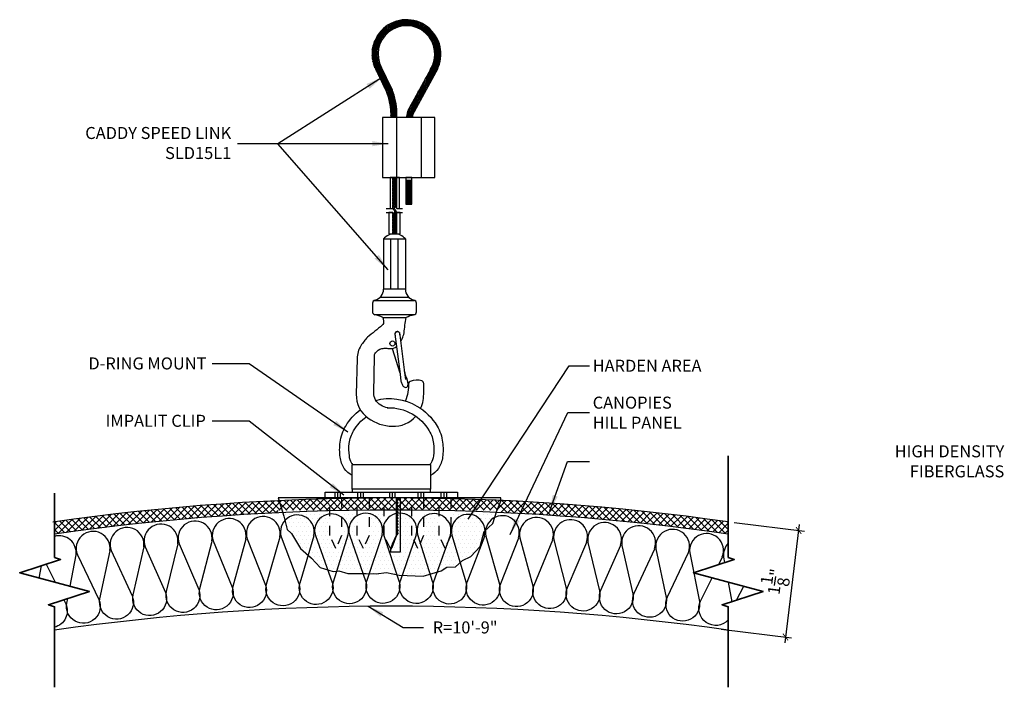
# Model space of a CAD drawing. Units: inches. Extents: x 962 to 1175, y 194 to 240.
# Drawn here: x 1028 to 1038, y 195 to 202 of the extents above; entities that cross this region are included whole.
import ezdxf
from ezdxf.xclip import XClip

# ---------------------------------------------------------------- set-up
doc = ezdxf.new("R2010")
doc.units = ezdxf.units.IN
doc.header["$MEASUREMENT"] = 0
doc.linetypes.add('HIDDEN', pattern=[0.375, 0.25, -0.125])
doc.layers.get('0').update_dxf_attribs({"plot": 0})
for name, color, linetype in [('DIMENSION', 21, 'Continuous'), ('FASTENER', 2, 'Continuous'), ('Layer1', 1, 'Continuous'), ('OBJECT LINES', 4, 'Continuous'), ('PANEL', 4, 'Continuous'), ('SUSP PRIMARY01', 2, 'Continuous'), ('SUSP SECONDARY', 3, 'Continuous')]:
    doc.layers.add(name, color=color, linetype=linetype)
doc.layers.add('G-ANNO-TEXT', color=3, linetype='Continuous', lineweight=35)
doc.styles.add('A16', font='stylu.ttf', dxfattribs={"height": 1.5})
doc.styles.get("Standard").update_dxf_attribs({"font": 'arial.ttf'})
doc.dimstyles.new('LEADER16', dxfattribs={"dimscale": 16, "dimtxt": 0.125, "dimasz": 0.125, "dimexe": 0.125, "dimexo": 0.125, "dimgap": 0.03125, "dimtad": 0, "dimdec": 5, "dimzin": 1, "dimdsep": 46, "dimlunit": 4, "dimtxsty": 'A16', "dimcen": 0.09375, "dimdle": 0.125, "dimclrd": 6, "dimclre": 6, "dimclrt": 1, "dimadec": 0, "dimazin": 0, "dimtfac": 0.8, "dimtdec": 5, "dimtmove": 2, "dimatfit": 3, "dimfxl": 0, "dimtolj": 1, "dimtzin": 1, "dimarcsym": 0})
doc.dimstyles.get("Standard").update_dxf_attribs({"dimtxt": 0.18, "dimasz": 0.18, "dimexe": 0.18, "dimexo": 0.0625, "dimgap": 0.09, "dimtad": 0, "dimtih": 1, "dimtoh": 1, "dimdec": 4, "dimzin": 0, "dimdsep": 46, "dimtxsty": 'Standard', "dimcen": 0.09, "dimadec": 0, "dimazin": 0, "dimtfac": 1, "dimtdec": 4, "dimtofl": 0, "dimtmove": 0, "dimatfit": 3, "dimfxl": 0, "dimtolj": 1, "dimtzin": 0, "dimarcsym": 0})

# ---------------------------------------------------------------- blocks, each defined once
blk = doc.blocks.new('screw01')
at = {"layer": 'FASTENER'}
for p, q in [((0.11, 0), (-0.11, 0)), ((-0.058, -0.078), (-0.058, 0)), ((-0.039, 0.076), (0, 0.076)), ((0.039, 0.076), (0, 0.076)), ((0.058, -0.078), (0.058, 0)), ((0.07, -0.078), (-0.072, -0.096)), ((-0.072, -0.096), (-0.058, -0.078)), ((-0.072, -0.096), (-0.058, -0.113)), ((0.07, -0.078), (-0.058, -0.078)), ((0.07, -0.078), (-0.058, -0.113)), ((0.058, -0.096), (-0.058, -0.151)), ((0.058, -0.096), (0.07, -0.078)), ((0.07, -0.11), (0.058, -0.096)), ((0.07, -0.11), (-0.07, -0.17)), ((0.07, -0.142), (-0.07, -0.202)), ((-0.07, -0.17), (-0.058, -0.151)), ((-0.058, -0.181), (-0.07, -0.17)), ((0.07, -0.173), (-0.07, -0.234)), ((-0.07, -0.202), (-0.058, -0.181)), ((-0.058, -0.214), (-0.07, -0.202)), ((-0.058, -0.113), (-0.069, -0.139)), ((-0.058, -0.151), (-0.069, -0.139)), ((0.058, -0.128), (-0.058, -0.181)), ((0.058, -0.16), (-0.058, -0.214)), ((0.058, -0.191), (-0.058, -0.243)), ((0.058, -0.128), (0.07, -0.11)), ((0.07, -0.142), (0.058, -0.128)), ((0.058, -0.16), (0.07, -0.142)), ((0.07, -0.173), (0.058, -0.16)), ((0.058, -0.191), (0.07, -0.173)), ((0.07, -0.205), (0.058, -0.191)), ((0.07, -0.205), (-0.07, -0.265)), ((-0.07, -0.234), (-0.058, -0.214)), ((-0.058, -0.243), (-0.07, -0.234)), ((0.07, -0.237), (-0.07, -0.297)), ((-0.07, -0.265), (-0.058, -0.243)), ((-0.058, -0.278), (-0.07, -0.265)), ((0.07, -0.269), (-0.07, -0.329)), ((-0.07, -0.297), (-0.058, -0.278)), ((-0.058, -0.308), (-0.07, -0.297)), ((0.07, -0.3), (-0.07, -0.361)), ((0.058, -0.223), (-0.058, -0.278)), ((-0.058, -0.308), (0.058, -0.255)), ((0.058, -0.287), (-0.058, -0.341)), ((0.058, -0.223), (0.07, -0.205)), ((0.07, -0.237), (0.058, -0.223)), ((0.058, -0.255), (0.07, -0.237)), ((0.07, -0.269), (0.058, -0.255)), ((0.058, -0.287), (0.07, -0.269)), ((0.07, -0.3), (0.058, -0.287)), ((0.058, -0.318), (0.07, -0.3)), ((-0.07, -0.329), (-0.058, -0.308)), ((-0.058, -0.341), (-0.07, -0.329)), ((0.07, -0.332), (-0.07, -0.392)), ((-0.07, -0.361), (-0.058, -0.341)), ((-0.058, -0.369), (-0.07, -0.361)), ((0.07, -0.364), (-0.07, -0.424)), ((-0.07, -0.392), (-0.058, -0.369)), ((-0.058, -0.405), (-0.07, -0.392)), ((0.07, -0.395), (-0.07, -0.456)), ((-0.07, -0.424), (-0.058, -0.405)), ((0.058, -0.318), (-0.058, -0.369)), ((0.058, -0.35), (-0.058, -0.405)), ((0.058, -0.382), (-0.058, -0.436)), ((0.07, -0.332), (0.058, -0.318)), ((0.058, -0.35), (0.07, -0.332)), ((0.07, -0.364), (0.058, -0.35)), ((0.058, -0.382), (0.07, -0.364)), ((0.07, -0.395), (0.058, -0.382)), ((0.058, -0.413), (0.07, -0.395)), ((-0.058, -0.436), (-0.07, -0.424)), ((0.07, -0.427), (-0.07, -0.487)), ((-0.07, -0.456), (-0.058, -0.436)), ((0.058, -0.444), (-0.07, -0.487)), ((-0.07, -0.487), (0.07, -0.456)), ((-0.058, -0.467), (-0.07, -0.456)), ((-0.07, -0.487), (-0.058, -0.467)), ((-0.051, -0.503), (-0.07, -0.487)), ((0.058, -0.413), (-0.06, -0.465)), ((0, -0.624), (-0.051, -0.503)), ((0, -0.472), (-0.005, -0.613)), ((0.006, -0.609), (0.023, -0.467)), ((0.052, -0.478), (0.006, -0.609)), ((0.07, -0.457), (0.052, -0.478)), ((0.07, -0.427), (0.058, -0.413)), ((0.07, -0.427), (0.058, -0.444)), ((0.058, -0.444), (0.07, -0.457)), ((0.07, -0.457), (0.07, -0.456)), ((0.006, -0.609), (-0.005, -0.613)), ((0, -0.624), (0.006, -0.609))]:
    blk.add_line(p, q, dxfattribs=at)
for points in [[(-0.11, 0, -0.268991), (-0.069, 0.068, -0.123066), (-0.039, 0.076)], [(0.11, 0, 0.268991), (0.069, 0.068, 0.123066), (0.039, 0.076)]]:
    blk.add_lwpolyline(points, format="xyb", dxfattribs=at)
blk = doc.blocks.new('aircraft cable')
at = {"layer": 'SUSP PRIMARY01'}
for p, q in [((0.02, 1.428), (-0.02, 1.32)), ((0.007, 1.428), (-0.02, 1.356)), ((-0.007, 1.428), (-0.02, 1.392)), ((0.02, 1.392), (-0.02, 1.285)), ((0.02, 1.356), (-0.02, 1.249)), ((0.02, 1.32), (-0.02, 1.213)), ((0.02, 1.285), (-0.02, 1.178)), ((0.02, 1.249), (-0.02, 1.142)), ((0.02, 1.213), (-0.02, 1.106)), ((0.02, 1.178), (-0.02, 1.071)), ((0.02, 1.142), (-0.02, 1.035)), ((0.02, 1.106), (-0.02, 0.999)), ((0.02, 1.071), (-0.02, 0.964)), ((0.02, 1.035), (-0.02, 0.928)), ((0.02, 0.999), (-0.02, 0.892)), ((0.02, 0.964), (-0.02, 0.857)), ((0.02, 0.928), (-0.02, 0.821)), ((0.02, 0.892), (-0.02, 0.785)), ((0.02, 0.857), (-0.02, 0.749)), ((0.02, 0.821), (-0.02, 0.714)), ((0.02, 0.785), (-0.02, 0.678)), ((0.02, 0.749), (-0.02, 0.642)), ((0.02, 0.714), (-0.02, 0.607)), ((0.02, 0.678), (-0.02, 0.571)), ((0.02, 0.642), (-0.02, 0.535)), ((0.02, 0.607), (-0.02, 0.5)), ((0.02, 0.571), (-0.02, 0.464)), ((0.02, 0.535), (-0.02, 0.428)), ((0.02, 0.5), (-0.02, 0.393)), ((0.02, 0.464), (-0.02, 0.357)), ((0.02, 0.428), (-0.02, 0.321)), ((0.02, 0.393), (-0.02, 0.286)), ((0.02, 0.357), (-0.02, 0.25)), ((0.02, 0.321), (-0.02, 0.214)), ((0.02, 0.286), (-0.02, 0.178)), ((0.02, 0.25), (-0.02, 0.143)), ((0.02, 0.214), (-0.02, 0.107)), ((0.02, 0.178), (-0.02, 0.071)), ((0.02, 0.143), (-0.02, 0.036)), ((0.02, 0.107), (-0.02, 0)), ((0.02, 0.071), (-0.007, 0)), ((0.02, 0.036), (0.007, 0))]:
    blk.add_line(p, q, dxfattribs=at)
for centre, start, end in [((0.024, 1.41), 157.7385, 202.2615), ((0.024, 1.374), 157.7385, 202.2615), ((0.024, 1.338), 157.7385, 202.2615), ((-0.024, 1.41), 337.7385, 22.2615), ((-0.024, 1.374), 337.7385, 22.2615), ((-0.024, 1.338), 337.7385, 22.2615), ((0.024, 1.303), 157.7385, 202.2615), ((0.024, 1.267), 157.7385, 202.2615), ((0.024, 1.231), 157.7385, 202.2615), ((-0.024, 1.303), 337.7385, 22.2615), ((-0.024, 1.267), 337.7385, 22.2615), ((-0.024, 1.231), 337.7385, 22.2615), ((0.024, 1.196), 157.7385, 202.2615), ((0.024, 1.16), 157.7385, 202.2615), ((0.024, 1.124), 157.7385, 202.2615), ((-0.024, 1.196), 337.7385, 22.2615), ((-0.024, 1.16), 337.7385, 22.2615), ((-0.024, 1.124), 337.7385, 22.2615), ((0.024, 1.089), 157.7385, 202.2615), ((0.024, 1.053), 157.7385, 202.2615), ((0.024, 1.017), 157.7385, 202.2615), ((-0.024, 1.089), 337.7385, 22.2615), ((-0.024, 1.053), 337.7385, 22.2615), ((-0.024, 1.017), 337.7385, 22.2615), ((0.024, 0.981), 157.7385, 202.2615), ((0.024, 0.946), 157.7385, 202.2615), ((0.024, 0.91), 157.7385, 202.2615), ((-0.024, 0.981), 337.7385, 22.2615), ((-0.024, 0.946), 337.7385, 22.2615), ((-0.024, 0.91), 337.7385, 22.2615), ((0.024, 0.874), 157.7385, 202.2615), ((0.024, 0.839), 157.7385, 202.2615), ((0.024, 0.803), 157.7385, 202.2615), ((-0.024, 0.874), 337.7385, 22.2615), ((-0.024, 0.839), 337.7385, 22.2615), ((-0.024, 0.803), 337.7385, 22.2615), ((0.024, 0.767), 157.7385, 202.2615), ((0.024, 0.732), 157.7385, 202.2615), ((-0.024, 0.767), 337.7385, 22.2615), ((-0.024, 0.732), 337.7385, 22.2615), ((0.024, 0.696), 157.7385, 202.2615), ((0.024, 0.66), 157.7385, 202.2615), ((0.024, 0.625), 157.7385, 202.2615), ((-0.024, 0.696), 337.7385, 22.2615), ((-0.024, 0.66), 337.7385, 22.2615), ((-0.024, 0.625), 337.7385, 22.2615), ((0.024, 0.589), 157.7385, 202.2615), ((0.024, 0.553), 157.7385, 202.2615), ((0.024, 0.517), 157.7385, 202.2615), ((-0.024, 0.589), 337.7385, 22.2615), ((-0.024, 0.553), 337.7385, 22.2615), ((-0.024, 0.517), 337.7385, 22.2615), ((0.024, 0.482), 157.7385, 202.2615), ((0.024, 0.446), 157.7385, 202.2615), ((0.024, 0.41), 157.7385, 202.2615), ((-0.024, 0.482), 337.7385, 22.2615), ((-0.024, 0.446), 337.7385, 22.2615), ((-0.024, 0.41), 337.7385, 22.2615), ((0.024, 0.375), 157.7385, 202.2615), ((0.024, 0.339), 157.7385, 202.2615), ((0.024, 0.303), 157.7385, 202.2615), ((-0.024, 0.375), 337.7385, 22.2615), ((-0.024, 0.339), 337.7385, 22.2615), ((-0.024, 0.303), 337.7385, 22.2615), ((0.024, 0.268), 157.7385, 202.2615), ((0.024, 0.232), 157.7385, 202.2615), ((0.024, 0.196), 157.7385, 202.2615), ((-0.024, 0.268), 337.7385, 22.2615), ((-0.024, 0.232), 337.7385, 22.2615), ((-0.024, 0.196), 337.7385, 22.2615), ((0.024, 0.161), 157.7385, 202.2615), ((0.024, 0.125), 157.7385, 202.2615), ((0.024, 0.089), 157.7385, 202.2615), ((-0.024, 0.161), 337.7385, 22.2615), ((-0.024, 0.125), 337.7385, 22.2615), ((-0.024, 0.089), 337.7385, 22.2615), ((0.024, 0.054), 157.7385, 202.2615), ((0.024, 0.018), 157.7385, 202.2615), ((-0.024, 0.054), 337.7385, 22.2615), ((-0.024, 0.018), 337.7385, 22.2615)]:
    blk.add_arc(centre, 0.0471, start, end, dxfattribs=at)
blk = doc.blocks.new('_ARCHTICK')
at = {"color": 0, "linetype": 'ByBlock', "const_width": 0.15}
blk.add_lwpolyline([(-0.5, -0.5), (0.5, 0.5)], dxfattribs=at)
blk = doc.blocks.new('*D24')
at = {"layer": 'Defpoints', "color": 0, "transparency": 16777216}
for p in [(1035.545, 196.571), (1035.41, 195.464), (1036.141, 195.374)]:
    blk.add_point(p, dxfattribs=at)
at = {"layer": 'DIMENSION', "color": 2, "linetype": 'ByBlock', "lineweight": -2, "transparency": 16777216}
blk.add_line((1035.607, 196.563), (1036.339, 196.474), dxfattribs=at)
at = {"layer": 'DIMENSION', "color": 2, "lineweight": -2, "transparency": 16777216}
for p, q in [((1036.284, 196.544), (1036.134, 195.312)), ((1035.472, 195.456), (1036.203, 195.367))]:
    blk.add_line(p, q, dxfattribs=at)
at = {"layer": 'DIMENSION', "color": 2, "lineweight": -2, "transparency": 16777216, "xscale": 0.0625, "yscale": 0.0625, "zscale": 0.0625}
for p, rotation in [((1036.277, 196.482), 83.03599717873465), ((1036.141, 195.374), 263.0359971787346)]:
    blk.add_blockref('_ARCHTICK', p, dxfattribs=dict(at, rotation=rotation))
at = {"layer": 'DIMENSION', "color": 21, "transparency": 16777216, "insert": (1036.032, 195.95), "char_height": 0.125, "attachment_point": 5, "rotation": 83.036}
blk.add_mtext('\\A1;1{\\H1.000000x;\\S1/8;}"', dxfattribs=at)

msp = doc.modelspace()

# ---------------------------------------------------------------- hatches: boundary and pattern name
at = {"layer": 'FASTENER'}
h = msp.add_hatch(dxfattribs=at)
h.set_pattern_fill('DOTS', color=256, scale=0.7)
h.set_pattern_definition([(0, (56.345913, -18.20589), (0.021875, 0.04375), [0, -0.04375])])
h.paths.add_polyline_path([(1032.66147, 196.81962), (1032.66147, 196.42964), (1032.60256, 196.29518), (1032.53852, 196.42914), (1032.53852, 196.81962), (1032.37768, 196.81962), (1032.37768, 196.42964), (1032.31877, 196.29518), (1032.25473, 196.42914), (1032.25473, 196.81962), (1032.09229, 196.81962), (1032.09229, 196.42964), (1032.03339, 196.29518), (1031.96935, 196.42914), (1031.96935, 196.81962), (1031.81169, 196.81962), (1031.81169, 196.42964), (1031.75279, 196.29518), (1031.68875, 196.42914), (1031.68875, 196.81962), (1031.52631, 196.81962), (1031.52631, 196.42964), (1031.4674, 196.29518), (1031.40336, 196.42914), (1031.40336, 196.81962), (1030.86581, 196.81962), (1030.92625, 196.62994), (1030.9588, 196.49052), (1031.00529, 196.4487), (1031.09829, 196.29534), (1031.21453, 196.1931), (1031.3015, 196.09606), (1031.4377, 196.05369), (1031.49815, 196.06298), (1031.59114, 196.0351), (1031.78177, 196.0351), (1031.88406, 196.03045), (1031.991, 196.04439), (1032.12584, 196.01651), (1032.37227, 196.00722), (1032.5609, 196.06333), (1032.62134, 196.10051), (1032.70968, 196.10516), (1032.78408, 196.17022), (1032.86977, 196.21169), (1032.96741, 196.31393), (1033.00926, 196.47193), (1033.0976, 196.55558), (1033.13944, 196.6857), (1033.18129, 196.78794), (1033.18129, 196.81962)])
at = {"layer": 'OBJECT LINES', "ltscale": 0.7}
h = msp.add_hatch(dxfattribs=at)
h.set_pattern_fill('ANSI31', color=2, scale=0.1, angle=30)
h.set_pattern_definition([(75, (38.786635, -18.20589), (-0.01207407283, 0.00323523806), [])])
h.paths.add_polyline_path([(1031.87667, 201.2825), (1031.99472, 201.04071, -0.08461363), (1032.03767, 200.82921), (1032.03767, 200.77664), (1032.10013, 200.77664), (1032.10013, 200.83135, 0.08452774), (1032.05303, 201.0632), (1031.94171, 201.29257, -1.76331966), (1032.44832, 201.27551), (1032.2242, 200.86528, 0.11311329), (1032.20012, 200.77664), (1032.26269, 200.77664, -0.10821057), (1032.2792, 200.8356), (1032.52476, 201.28508, 1.57254153)])
at = {"layer": 'SUSP PRIMARY01'}
h = msp.add_hatch(dxfattribs=at)
h.set_pattern_fill('ANSI37', color=1, scale=0.4)
h.set_pattern_definition([(45, (56.345913, -18.33089), (-0.035355339, 0.035355339), []), (135, (56.345913, -18.33089), (-0.035355339, -0.035355339), [])])
h.paths.add_polyline_path([(1032.66147, 196.8119), (1032.66147, 196.69462), (1033.18129, 196.69462), (1033.18129, 196.66834, -0.02409595), (1035.54504, 196.44462), (1035.54504, 196.57089, 0.02922607)])
h.paths.add_polyline_path([(1031.40336, 196.81135, 0.02900447), (1028.54172, 196.57089), (1028.54172, 196.44462, -0.02378274), (1030.87464, 196.66689), (1030.86581, 196.69462), (1031.40336, 196.69462)])
h.paths.add_polyline_path([(1031.52631, 196.81422, 0.00124106), (1031.40336, 196.81135), (1031.40336, 196.69462), (1031.52631, 196.69462)])
h.paths.add_polyline_path([(1031.68875, 196.81708, 0.0016395), (1031.52631, 196.81422), (1031.52631, 196.69462), (1031.68875, 196.69462)])
h.paths.add_polyline_path([(1031.81169, 196.81853, 0.0012408), (1031.68875, 196.81708), (1031.68875, 196.69462), (1031.81169, 196.69462)])
h.paths.add_polyline_path([(1032.09229, 196.81957, 0.00124072), (1031.96935, 196.81951), (1031.96935, 196.69462), (1032.09229, 196.69462)])
h.paths.add_polyline_path([(1032.37768, 196.81736, 0.00124079), (1032.25473, 196.81871), (1032.25473, 196.69462), (1032.37768, 196.69462)])
h.paths.add_polyline_path([(1032.53852, 196.81467, 0.00162339), (1032.37768, 196.81736), (1032.37768, 196.69462), (1032.53852, 196.69462)])
h.paths.add_polyline_path([(1032.66147, 196.8119, 0.00124103), (1032.53852, 196.81467), (1032.53852, 196.69462), (1032.66147, 196.69462)])
h.paths.add_polyline_path([(1032.25473, 196.81871, 0.00163927), (1032.09229, 196.81957), (1032.09229, 196.69462), (1032.25473, 196.69462)])
h.paths.add_polyline_path([(1031.96935, 196.81951, 0.00159101), (1031.81169, 196.81853), (1031.81169, 196.69462), (1031.96935, 196.69462)])

# ---------------------------------------------------------------- linework, layer by layer
at = {"layer": 'Defpoints'}
for points in [[(1032.1287, 199.82937), (1032.1287, 200.15164), (1032.03109, 200.15164), (1032.03109, 199.82923), (1032.05843, 199.82923), (1032.06924, 199.81265), (1032.08293, 199.85279), (1032.09928, 199.82937), (1032.1287, 199.82937)], [(1032.12765, 199.78789), (1032.09914, 199.78789), (1032.09748, 199.78718), (1032.08426, 199.81825), (1032.07135, 199.75849), (1032.05843, 199.78775), (1032.01666, 199.78775), (1032.01666, 199.56597), (1032.13412, 199.56597), (1032.13412, 199.78789), (1032.12765, 199.78789)], [(1030.86581, 196.81962), (1030.92625, 196.62994), (1030.9588, 196.49052), (1031.00529, 196.4487), (1031.09829, 196.29534), (1031.21453, 196.1931), (1031.3015, 196.09606), (1031.4377, 196.05369), (1031.49815, 196.06298), (1031.59114, 196.0351), (1031.78177, 196.0351), (1031.88406, 196.03045), (1031.991, 196.04439), (1032.12584, 196.01651), (1032.37227, 196.00722), (1032.5609, 196.06333), (1032.62134, 196.10051), (1032.70968, 196.10516), (1032.78408, 196.17022), (1032.86977, 196.21169), (1032.96741, 196.31393), (1033.00926, 196.47193), (1033.0976, 196.55558), (1033.13944, 196.6857), (1033.18129, 196.78794), (1033.18129, 196.81962), (1030.86581, 196.81962)]]:
    msp.add_lwpolyline(points, dxfattribs=at)
at = {"layer": 'FASTENER'}
for p, q in [((1031.45495, 196.87912), (1031.45495, 196.81962)), ((1031.48426, 196.87912), (1031.48426, 196.81962)), ((1031.51173, 196.87912), (1031.51173, 196.81962)), ((1031.69223, 196.87912), (1031.69223, 196.81962)), ((1031.72154, 196.87912), (1031.72154, 196.81962)), ((1031.74901, 196.87912), (1031.74901, 196.81962)), ((1032.02326, 196.87912), (1032.02326, 196.81962)), ((1032.05256, 196.87912), (1032.05256, 196.81962)), ((1032.08004, 196.87912), (1032.08004, 196.81962)), ((1032.31913, 196.87912), (1032.31913, 196.81962)), ((1032.34843, 196.87912), (1032.34843, 196.81962)), ((1032.37591, 196.87912), (1032.37591, 196.81962)), ((1032.55788, 196.87912), (1032.55788, 196.81962)), ((1032.58718, 196.87912), (1032.58718, 196.81962)), ((1032.61466, 196.87912), (1032.61466, 196.81962))]:
    msp.add_line(p, q, dxfattribs=at)
msp.add_lwpolyline([(1031.35588, 196.87912), (1032.73088, 196.87912), (1032.73088, 196.81962), (1031.35588, 196.81962)], close=True, dxfattribs=at)
at = {"layer": 'G-ANNO-TEXT', "color": 1}
for points in [[(1035.54504, 194.85087), (1035.54504, 195.68833), (1035.48189, 195.70892), (1035.90727, 195.84756), (1035.18282, 196.04167), (1035.6082, 196.18032), (1035.54504, 196.2009), (1035.54504, 197.25903)], [(1028.54172, 194.85087), (1028.54172, 195.68833), (1028.47856, 195.70892), (1028.90394, 195.84756), (1028.1795, 196.04167), (1028.60487, 196.18032), (1028.54172, 196.2009), (1028.54172, 196.86988)]]:
    msp.add_lwpolyline(points, dxfattribs=at)
at = {"layer": 'Layer1'}
for points in [[(1031.9894, 199.82923), (1032.05843, 199.82923), (1032.06924, 199.81265), (1032.08293, 199.85279), (1032.09928, 199.82937), (1032.15812, 199.82937)], [(1031.9894, 199.78775), (1032.05843, 199.78775), (1032.07135, 199.75849), (1032.08426, 199.81825), (1032.09718, 199.78789), (1032.15812, 199.78789)]]:
    msp.add_lwpolyline(points, dxfattribs=at)
at = {"layer": 'OBJECT LINES', "color": 2}
for p, q in [((1031.87667, 201.2825), (1031.9999, 201.03008)), ((1031.92791, 201.321), (1032.05303, 201.0632)), ((1032.44882, 201.27644), (1032.2242, 200.86528)), ((1032.52476, 201.28508), (1032.2792, 200.8356)), ((1032.03767, 200.84894), (1032.03767, 200.77664)), ((1032.10013, 200.77664), (1032.10013, 200.83135)), ((1032.20462, 199.87576), (1032.24447, 199.87576))]:
    msp.add_line(p, q, dxfattribs=at)
msp.add_lwpolyline([(1032.19251, 200.12091), (1032.25501, 200.12091), (1032.25501, 200.15164), (1032.19251, 200.15164)], close=True, dxfattribs=at)
for points in [[(1030.8838, 196.41518), (1030.8838, 196.41518, 1.30336335), (1030.54451, 196.39621), (1030.73462, 195.91459, -1.35853844), (1030.39892, 195.90227), (1030.53253, 196.39554)], [(1031.23812, 196.4289), (1031.23812, 196.4289, 1.30336335), (1030.89859, 196.41467), (1031.08197, 195.93044, -1.35853844), (1030.74612, 195.92281), (1030.8866, 196.41417)], [(1031.59259, 196.43767), (1031.59259, 196.43767, 1.30336335), (1031.2529, 196.42818), (1031.4295, 195.94144, -1.35853844), (1031.09358, 195.9385), (1031.24091, 196.42785)], [(1031.94715, 196.44149), (1031.94715, 196.44149, 1.30336335), (1031.60737, 196.43674), (1031.77715, 195.94759, -1.35853844), (1031.44122, 195.94933), (1031.59537, 196.43658)], [(1032.30173, 196.44036), (1032.30173, 196.44036, 1.30336335), (1031.96191, 196.44036), (1032.12485, 195.94888, -1.35853844), (1031.78898, 195.95531), (1031.94991, 196.44036)], [(1032.65627, 196.43427), (1032.65627, 196.43427, 1.30336335), (1032.31648, 196.43902), (1032.47253, 195.94531, -1.35853844), (1032.13679, 195.95644), (1032.30448, 196.43919)], [(1033.01068, 196.42324), (1033.01068, 196.42324, 1.30336335), (1032.67099, 196.43273), (1032.82014, 195.93689, -1.35853844), (1032.48458, 195.95271), (1032.65899, 196.43307)], [(1033.3649, 196.40726), (1033.3649, 196.40726, 1.30336335), (1033.02538, 196.42149), (1033.16759, 195.92362, -1.35853844), (1032.83228, 195.94412), (1033.01339, 196.422)], [(1029.82248, 196.34437), (1029.82248, 196.34437, 1.30336335), (1029.48428, 196.31121), (1029.6944, 195.83798, -1.35853844), (1029.35951, 195.81161), (1029.47234, 196.31004)], [(1030.17591, 196.37291), (1030.17591, 196.37291, 1.30336335), (1029.83728, 196.34448), (1030.04077, 195.86836, -1.35853844), (1029.70554, 195.84667), (1029.82532, 196.34347)], [(1030.52971, 196.39652), (1030.52971, 196.39652, 1.30336335), (1030.19072, 196.37282), (1030.38754, 195.8939, -1.35853844), (1030.05204, 195.87689), (1030.17874, 196.37198)], [(1033.71886, 196.38634), (1033.71886, 196.38634, 1.30336335), (1033.37957, 196.40531), (1033.51482, 195.9055, -1.35853844), (1033.17983, 195.93068), (1033.36759, 196.40598)], [(1034.0725, 196.36048), (1034.0725, 196.36048, 1.30336335), (1033.73351, 196.38418), (1033.86176, 195.88253, -1.35853844), (1033.52716, 195.91238), (1033.72154, 196.38502)], [(1034.42575, 196.32968), (1034.42575, 196.32968, 1.30336335), (1034.08712, 196.35811), (1034.20835, 195.85472, -1.35853844), (1033.8742, 195.88924), (1034.07516, 196.35912)], [(1034.77852, 196.29395), (1034.77852, 196.29395, 1.30336335), (1034.44032, 196.32711), (1034.55452, 195.82208, -1.35853844), (1034.22089, 195.86126), (1034.42838, 196.32828)], [(1028.76506, 196.22918), (1028.76506, 196.22918, 0.53783698), (1028.54172, 196.41966, 0.53783698)], [(1029.11698, 196.2725), (1029.11698, 196.2725, 1.30336335), (1028.77984, 196.22991), (1029.00309, 195.76272, -1.35853844), (1028.66906, 195.72701), (1028.67834, 195.77403)], [(1029.46948, 196.3109), (1029.46948, 196.3109, 1.30336335), (1029.13178, 196.27302), (1029.34848, 195.80276, -1.35853844), (1029.01399, 195.77172), (1029.11985, 196.27168)], [(1035.13077, 196.2533), (1035.13077, 196.2533, 1.30336335), (1034.79307, 196.29118), (1034.9002, 195.7846, -1.35853844), (1034.56714, 195.82844), (1034.78114, 196.29252)], [(1035.48241, 196.20774), (1035.48241, 196.20774, 1.30336335), (1035.14527, 196.25033), (1035.24532, 195.7423, -1.35853844), (1034.91291, 195.79078), (1035.13336, 196.25183)], [(1035.54504, 196.34833, 0.22655129), (1035.49687, 196.20456), (1035.5073, 196.14743)], [(1035.54504, 195.5509, -0.86711017), (1035.25812, 195.74831), (1035.3776, 195.98948)], [(1028.63713, 195.7606), (1028.65829, 195.71786, -0.46493027), (1028.54172, 195.47544)]]:
    msp.add_lwpolyline(points, format="xyb", dxfattribs=at)
for points in [[(1028.70343, 195.90129), (1028.76793, 196.2284)], [(1028.38145, 195.98756), (1028.40476, 196.11509)], [(1028.45371, 196.13105), (1028.54668, 195.94329)], [(1035.44595, 196.12743), (1035.48499, 196.20623)], [(1035.54427, 195.94482), (1035.5814, 195.74135)], [(1035.63182, 195.75778), (1035.70559, 195.9016)]]:
    msp.add_lwpolyline(points, dxfattribs=at)
for centre, radius, start, end in [((1031.39577, 200.80896), 0.64222, 1.82121, 21.147599), ((1031.39577, 200.80896), 0.70472, 1.82121, 21.147599), ((1032.40557, 200.76841), 0.20562, 151.892672, 177.70661), ((1032.40557, 200.76841), 0.14312, 151.892672, 176.70416)]:
    msp.add_arc(centre, radius, start, end, dxfattribs=at)
at = {"layer": 'PANEL', "color": 2, "linetype": 'HIDDEN', "ltscale": 0.2}
for points in [[(1031.52631, 196.81962), (1031.52631, 196.42964), (1031.4674, 196.29518), (1031.40336, 196.42914), (1031.40336, 196.81962)], [(1031.81169, 196.81962), (1031.81169, 196.42964), (1031.75279, 196.29518), (1031.68875, 196.42914), (1031.68875, 196.81962)], [(1032.09229, 196.81962), (1032.09229, 196.42964), (1032.03339, 196.29518), (1031.96935, 196.42914), (1031.96935, 196.81962)], [(1032.37768, 196.81962), (1032.37768, 196.42964), (1032.31877, 196.29518), (1032.25473, 196.42914), (1032.25473, 196.81962)], [(1032.66147, 196.81962), (1032.66147, 196.42964), (1032.60256, 196.29518), (1032.53852, 196.42914), (1032.53852, 196.81962)]]:
    msp.add_lwpolyline(points, dxfattribs=at)
at = {"layer": 'PANEL', "color": 4}
for centre, radius, start in [((1032.04338, 172.04634), 24.77328, 81.874123), ((1032.04338, 171.04634), 24.64828, 81.832633)]:
    msp.add_arc(centre, radius, start, 98.167367, dxfattribs=at)
at = {"layer": 'PANEL', "color": 3}
msp.add_arc((1032.04338, 172.04634), 24.64828, 81.832633, 98.167367, dxfattribs=at)
at = {"layer": 'SUSP PRIMARY01'}
for p, q in [((1031.96142, 199.515), (1031.96142, 198.99136)), ((1031.96142, 199.515), (1032.18937, 199.515)), ((1032.0374, 198.99136), (1032.0374, 199.515)), ((1032.05327, 199.56597), (1032.05379, 199.56444)), ((1032.09966, 199.56597), (1032.09892, 199.56415)), ((1032.11339, 198.99136), (1032.11339, 199.515)), ((1032.18937, 199.515), (1032.18937, 198.99136)), ((1032.18937, 198.99136), (1031.96142, 198.99136)), ((1031.92822, 198.90783), (1032.22257, 198.90783)), ((1031.84699, 198.84467), (1031.84699, 198.75737)), ((1031.86566, 198.87492), (1032.28513, 198.87492)), ((1032.3038, 198.75641), (1032.3038, 198.84467)), ((1031.86386, 198.72809), (1032.28848, 198.72809)), ((1031.95505, 198.69519), (1032.19729, 198.69519)), ((1032.05311, 198.37508), (1032.13186, 198.12194))]:
    msp.add_line(p, q, dxfattribs=at)
for points in [[(1031.95505, 198.69519, -0.05029551), (1031.9624, 198.65764, -0.20692074), (1031.94855, 198.61515, -0.0028498), (1031.79489, 198.49201, 0.04126268), (1031.72642, 198.40274, 0.1494905), (1031.68841, 198.26809), (1031.67793, 197.89803, 0.2536951), (1031.80367, 197.64962, 0.15659189), (1032.05247, 197.56647, 0.23566747), (1032.29643, 197.66997, 0.19921254)], [(1032.13896, 198.44676, 0.02272046), (1032.15574, 198.47564, 0.03749536), (1032.17561, 198.53631, -0.02706982), (1032.19729, 198.69519)], [(1032.07344, 197.75546, -0.07975399), (1032.00696, 197.75595, -0.20814829), (1031.87702, 197.83867, -0.08653445), (1031.85988, 197.91234), (1031.86679, 198.29046, -0.15988648), (1031.87815, 198.32799, -0.18187393), (1031.94437, 198.37352, -0.06701417), (1031.99554, 198.37594, 0.03196063), (1032.03369, 198.37268, 0.16045764), (1032.09666, 198.39538)], [(1032.14294, 198.03584, 0.09302759), (1032.15489, 198.00165, 0.09180708), (1032.17491, 197.97418, 0.24945602), (1032.20288, 197.97208, 0.2711391), (1032.21614, 197.98617, 0.12247097), (1032.20578, 198.0584, -0.01360059), (1032.17903, 198.13555, -1.82790089)], [(1032.34765, 197.7511, 0.05829734), (1032.3747, 197.83367, 0.03902348), (1032.3809, 198.01019, 0.22696705), (1032.36092, 198.03784, 0.16360351), (1032.24002, 198.031, 0.14831432), (1032.21987, 198.01465, -0.1055358), (1032.19018, 197.82863, -0.02176385)]]:
    msp.add_lwpolyline(points, format="xyb", dxfattribs=at)
for points in [[(1032.08001, 198.52476), (1032.13354, 198.1089), (1032.14294, 198.03584)], [(1032.12709, 198.53896), (1032.18063, 198.12311), (1032.19003, 198.05005)]]:
    msp.add_lwpolyline(points, dxfattribs=at)
at = {"layer": 'SUSP PRIMARY01', "lineweight": -3}
for points in [[(1031.63713, 197.16807), (1032.44963, 197.16807), (1032.44963, 196.91037), (1031.63713, 196.91037)], [(1032.44963, 196.91037), (1031.63713, 196.91037), (1031.63713, 196.87912), (1032.44963, 196.87912)]]:
    msp.add_lwpolyline(points, close=True, dxfattribs=at)
at = {"layer": 'SUSP PRIMARY01'}
msp.add_circle((1032.05399, 198.42628), 0.02655, dxfattribs=at)
for centre, radius, start, end in [((1032.20012, 201.43554), 0.35782, 327.568898, 206.719728), ((1032.20012, 201.43554), 0.29532, 327.187713, 208.955318), ((1032.07539, 199.41308), 0.1529, 41.804721, 138.195279), ((1031.84851, 198.98788), 0.11297, 282.718589, 1.768754), ((1032.30228, 198.98788), 0.11297, 178.231246, 257.281411), ((1031.88083, 198.84467), 0.03384, 102.718589, 180), ((1032.26996, 198.84467), 0.03384, 0, 77.281411), ((1031.88083, 198.75737), 0.03384, 180, 253.268649), ((1031.83738, 198.49666), 0.23078, 59.344391, 81.602086), ((1032.31614, 198.48536), 0.24115, 99.359994, 119.528288), ((1032.26996, 198.75641), 0.03384, 281.87519, 0), ((1032.10478, 198.52457), 0.02655, 341.841784, 209.705116), ((1032.10694, 198.52061), 0.02725, 42.32575, 171.254708)]:
    msp.add_arc(centre, radius, start, end, dxfattribs=at)
at = {"layer": 'SUSP SECONDARY'}
for p, q in [((1032.09505, 200.77664), (1032.09505, 200.15164)), ((1032.35247, 200.77664), (1032.35247, 200.15164))]:
    msp.add_line(p, q, dxfattribs=at)
msp.add_lwpolyline([(1031.95071, 200.15164), (1032.49681, 200.15164), (1032.49681, 200.77664), (1031.95071, 200.77664)], close=True, dxfattribs=at)
for points in [[(1031.88025, 197.83402, -0.20434222), (1032.30792, 197.77597, -0.13219957), (1032.51764, 197.56808, -0.11394142), (1032.57565, 197.39836, -0.07410049), (1032.57526, 197.24559, -0.12046006), (1032.53254, 197.12537, -0.12137258), (1032.44963, 197.05462, -0.12137258)], [(1032.0004, 197.7571, -0.15026816), (1032.25961, 197.69316, -0.1334887), (1032.4355, 197.51863, -0.11678659), (1032.48048, 197.38655, -0.07682337), (1032.4801, 197.25751, -0.12068003), (1032.45353, 197.17972, -0.02876704), (1032.44382, 197.16807, -0.02876704)], [(1031.63713, 197.05462, -0.12137259), (1031.55422, 197.12537, -0.12046007), (1031.5115, 197.24559, -0.07410048), (1031.51112, 197.39836, -0.11394143), (1031.56912, 197.56808, -0.10107359), (1031.72048, 197.73778, -0.10107359)], [(1031.64294, 197.16807, -0.02876705), (1031.63323, 197.17972, -0.12068005), (1031.60666, 197.25751, -0.07682335), (1031.60628, 197.38655, -0.1167866), (1031.65126, 197.51863, -0.1055347), (1031.78337, 197.66502, -0.1055347)]]:
    msp.add_lwpolyline(points, format="xyb", dxfattribs=at)

# ---------------------------------------------------------------- block references
at = {"layer": 'Layer1'}
ref = msp.add_blockref('screw01', (1032.04338, 196.91037), dxfattribs=at)
XClip(ref).set_block_clipping_path([(0.0489123378, -0.0907572012), (0.0489123378, -0.4807329034), (-0.0099934169, -0.6151945065), (-0.0099934169, -0.6509912834), (0.0963380765, -0.6509912834), (0.0963380765, -0.0907572012)])
at = {"layer": 'SUSP PRIMARY01'}
ref = msp.add_blockref('aircraft cable', (1032.07646, 199.36838), dxfattribs=at)
XClip(ref).set_block_clipping_path([(0.0522379258, 0.4609869751), (0.0522379258, 0.7832562139), (-0.0453751929, 0.7832562139), (-0.0453751929, 0.4608464231), (-0.0180335541, 0.4608464231), (-0.0072245614, 0.4442710096), (0.0064674266, 0.4844064087), (0.0228201397, 0.4609869751)])
ref = msp.add_blockref('aircraft cable', (1032.22355, 199.65287), dxfattribs=at)
XClip(ref).set_block_clipping_path([(-0.0310430782, 0.2228888973), (0.0314569218, 0.4680454814)])
ref = msp.add_blockref('aircraft cable', (1032.07646, 199.19599), dxfattribs=at)
XClip(ref).set_block_clipping_path([(0.0511845863, 0.5919009109), (0.0226752584, 0.5919009109), (0.0210140949, 0.5911942268), (0.0077977892, 0.6222610739), (-0.0051178825, 0.5624970573), (-0.0180335541, 0.5917603588), (-0.0597995316, 0.5917603588), (-0.0597995316, 0.3699865459), (0.057660334, 0.3699865459), (0.057660334, 0.5919009109)])

# ---------------------------------------------------------------- texts
at = {"layer": 'DIMENSION', "char_height": 0.125, "style": 'A16'}
for s, insert, width, attachment_point in [('\\A1;{\\fArial Narrow|b0|i0|c0|p34;CADDY SPEED LINK\\P SLD15L1}', (1030.37885, 200.51096), 4.2719649, 6), ('\\A1;{\\fArial Narrow|b0|i0|c0|p34;D-RING MOUNT}', (1030.12083, 198.21885), 4.2719649, 6), ('\\A1;{\\fArial Narrow|b0|i0|c0|p34;HARDEN AREA}', (1034.13606, 198.19476), 4.01954, 4), ('\\A1;{\\fArial Narrow|b0|i0|c0|p34;CANOPIES\\PHILL PANEL}', (1034.13606, 197.70673), 4.01954, 4), ('\\A1;{\\fArial Narrow|b0|i0|c0|p34;IMPALIT CLIP}', (1030.11467, 197.62215), 4.2719649, 6), ('\\A1;{\\fArial Narrow|b0|i0|c0|p34;HIGH DENSITY\\PFIBERGLASS}', (1038.41492, 197.20073), 4.2719649, 6), ('\\A1;{\\fArial Narrow|b0|i0|c0|p34;R=10\'-9"}', (1032.47283, 195.47364), 3.8814327, 4)]:
    msp.add_mtext(s, dxfattribs=dict(at, insert=insert, width=width, attachment_point=attachment_point))

# ---------------------------------------------------------------- dimensions: what is measured, and where the dimension line sits
at = {"layer": 'DIMENSION'}
dim = msp.add_aligned_dim(p1=(1035.54504, 196.57089), p2=(1035.4098, 195.46364), distance=0.7369, dimstyle='Standard', override={"dimtxt": 0.125, "dimasz": 0.0625, "dimexe": 0.0625, "dimgap": 0.03125, "dimtad": 1, "dimtih": 0, "dimtoh": 0, "dimlunit": 5, "dimpost": '"', "dimblk1": 'ARCHTICK', "dimblk2": 'ARCHTICK', "dimsah": 1, "dimdle": 0.0625, "dimclrd": 2, "dimclre": 2, "dimclrt": 21, "dimtix": 1, "dimtofl": 1}, dxfattribs=at)
dim.commit()
dim.dimension.update_dxf_attribs({"geometry": '*D24', "text_midpoint": (1036.03155, 195.94958)})

# ---------------------------------------------------------------- leaders
at = {"layer": 'DIMENSION', "color": 2}
for points in [[(1032.01037, 200.50408), (1030.44443, 200.50408)], [(1031.59175, 197.50543), (1030.56505, 198.21513), (1030.18025, 198.21513)], [(1032.8421, 196.59851), (1033.88999, 198.19525), (1034.10265, 198.19525)], [(1033.2782, 196.4413), (1033.87672, 197.70722), (1034.10265, 197.70722)], [(1031.5502, 196.84835), (1030.56505, 197.61843), (1030.18025, 197.61843)], [(1033.69025, 196.68626), (1033.87406, 197.19775), (1034.10265, 197.19775)], [(1031.80172, 195.69343), (1032.16754, 195.47278), (1032.37623, 195.47278)]]:
    msp.add_leader(points, dimstyle='LEADER16', override={"dimasz": 0.010417, "dimclrd": 0}, dxfattribs=at)
at = {"layer": 'SUSP PRIMARY01'}
for points in [[(1031.95202, 201.19599), (1030.86297, 200.50408)], [(1032.00922, 199.19237), (1030.86297, 200.50408)]]:
    msp.add_leader(points, dimstyle='Standard', override={"dimgap": 0.09, "dimtad": 0, "dimfxl": 0.06, "dimtfill": 1, "dimarcsym": 1}, dxfattribs=at)

doc.saveas('drawing.dxf')
